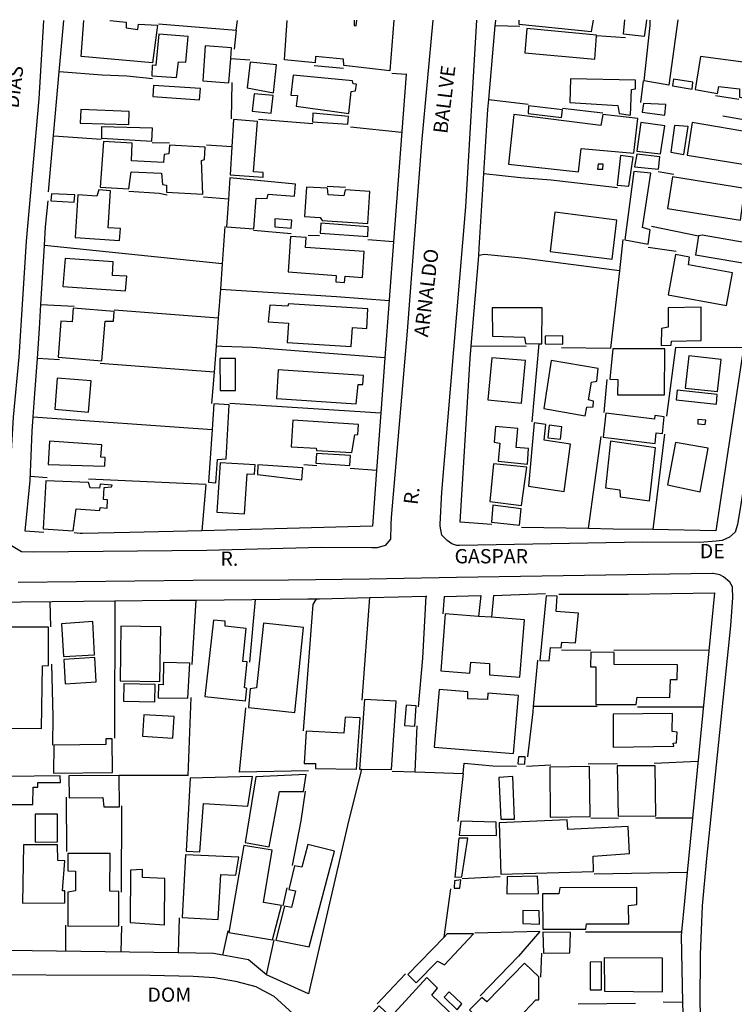
# Model space of a CAD drawing. Units: millimetres. Extents: x 185530 to 187944, y 1674287 to 1677060.
# Drawn here: x 186026 to 186151, y 1676886 to 1677058 of the extents above; entities that cross this region are included whole.
import ezdxf
from ezdxf.enums import TextEntityAlignment as Align

# ---------------------------------------------------------------- set-up
doc = ezdxf.new("R2010")
doc.units = ezdxf.units.MM
doc.header["$LTSCALE"] = 10
doc.header["$MEASUREMENT"] = 0
for name, color, linetype in [('V-EDIFICACAO', 7, 'Continuous'), ('V-LOTE', 1, 'Continuous'), ('V-NOME_DOS_LOGRADOUROS', 7, 'Continuous'), ('V-QUADRA', 2, 'Continuous')]:
    doc.layers.add(name, color=color, linetype=linetype)
doc.styles.get("Standard").update_dxf_attribs({"font": 'ARIAL.TTF'})

msp = doc.modelspace()

# ---------------------------------------------------------------- linework, layer by layer
at = {"layer": 'V-EDIFICACAO'}
for points in [[(186042.111, 1677058.11), (186044.972, 1677057.814), (186044.919, 1677056.832), (186047.011, 1677056.564), (186047.08, 1677057.48), (186050.42, 1677057.3), (186049.56, 1677050.69), (186037.06, 1677051.82), (186037.54, 1677058.1), (186037.54, 1677058.1)], [(186091.81, 1677058.169), (186091.11, 1677049.3), (186083.08, 1677050.21), (186083.01, 1677051.35), (186078.12, 1677051.81), (186078.05, 1677050.71), (186072.7, 1677051.26), (186073.15, 1677058.14)], [(186084.9, 1677058.16), (186084.862, 1677057.225), (186085.207, 1677057.198), (186085.37, 1677058.16)], [(186126.719, 1677058.199), (186126.392, 1677056.173), (186126.39, 1677056.15), (186113.78, 1677057.43), (186113.741, 1677058.191)], [(186136.08, 1677058.22), (186135.98, 1677057.22), (186135.68, 1677055.29), (186132.02, 1677055.707), (186132.251, 1677058.219)], [(186141.54, 1677058.229), (186141.54, 1677058.229), (186140, 1677046.82), (186135.68, 1677047.55), (186136.7, 1677057.22), (186136.713, 1677058.18)]]:
    msp.add_lwpolyline(points, dxfattribs=at)
for points in [[(186127.31, 1677055.41), (186127.32, 1677055.55), (186115.13, 1677056.72), (186114.76, 1677052.47), (186127.03, 1677051.33)], [(186050.67, 1677055.73), (186050.12, 1677050.24), (186049.5, 1677050.31), (186049.46, 1677048.44), (186053.75, 1677048.15), (186054.11, 1677050.89), (186055.4, 1677050.82), (186055.8, 1677055.33), (186050.67, 1677055.73)], [(186063.27, 1677051.45), (186063.42, 1677053.35), (186058.8, 1677053.68), (186058.4, 1677047.53), (186062.94, 1677047.23)], [(186145.52, 1677051.81), (186144.57, 1677046.02), (186148.53, 1677045.36), (186148.71, 1677046.57), (186152.33, 1677046.13), (186152.33, 1677044.71), (186156.11, 1677044.08), (186156.95, 1677050.27), (186145.52, 1677051.81)], [(186066.64, 1677050.82), (186066.16, 1677046.35), (186070.74, 1677045.47), (186071.29, 1677050.38), (186066.64, 1677050.82)], [(186074.18, 1677048.55), (186073.78, 1677045.07), (186074.95, 1677045), (186074.73, 1677043.13), (186083.92, 1677041.81), (186084.36, 1677045.66), (186085.1, 1677045.8), (186085.28, 1677046.98), (186084.69, 1677047.05), (186084.58, 1677047.56), (186074.18, 1677048.55)], [(186049.76, 1677046.72), (186049.61, 1677044.82), (186057.81, 1677044.23), (186057.96, 1677046.24), (186049.76, 1677046.72)], [(186122.78, 1677047.89), (186122.67, 1677043.75), (186131.06, 1677043.24), (186131.31, 1677041.81), (186133.29, 1677041.56), (186133.44, 1677046.06), (186134.13, 1677046.13), (186134.13, 1677047.67), (186122.78, 1677047.89)], [(186140.8, 1677047.82), (186140.65, 1677046.68), (186144.06, 1677046.1), (186144.2, 1677047.31), (186140.8, 1677047.82)], [(186067.37, 1677045.29), (186067.04, 1677042.22), (186070.34, 1677041.89), (186070.67, 1677044.96), (186067.37, 1677045.29)], [(186115.38, 1677043.2), (186115.35, 1677041.81), (186121.17, 1677041.12), (186121.35, 1677042.47), (186115.38, 1677043.2)], [(186135.56, 1677043.57), (186135.31, 1677042.07), (186139.26, 1677041.56), (186139.48, 1677043.39), (186135.56, 1677043.57)], [(186037.01, 1677042.51), (186036.87, 1677040.13), (186045.4, 1677039.91), (186045.47, 1677042.18), (186037.01, 1677042.51)], [(186077.66, 1677041.92), (186077.55, 1677040.38), (186083.74, 1677039.94), (186083.89, 1677041.3), (186077.66, 1677041.92)], [(186112.86, 1677041.63), (186111.9, 1677032.99), (186124.14, 1677031.63), (186124.61, 1677035.73), (186133.84, 1677034.89), (186134.54, 1677040.93), (186128.42, 1677041.63), (186128.09, 1677039.73), (186112.86, 1677041.63)], [(186040.64, 1677039.51), (186040.6, 1677037.53), (186049.46, 1677036.98), (186049.57, 1677039.25), (186040.64, 1677039.51)], [(186063.46, 1677036.02), (186063.16, 1677031.08), (186068.91, 1677030.68), (186068.91, 1677031.52), (186067.26, 1677031.63), (186067.96, 1677040.42), (186063.75, 1677040.79)], [(186135.05, 1677040.24), (186134.39, 1677035.26), (186138.53, 1677034.78), (186139.26, 1677039.65), (186135.05, 1677040.24)], [(186140.98, 1677039.73), (186140.32, 1677035.04), (186142.63, 1677034.67), (186143.36, 1677039.58), (186140.98, 1677039.73)], [(186144.09, 1677040.24), (186143.18, 1677034.56), (186154.06, 1677032.77), (186155.01, 1677038.41), (186144.09, 1677040.24)], [(186040.97, 1677036.91), (186040.38, 1677028.92), (186045.4, 1677028.67), (186045.8, 1677031.63), (186051.15, 1677031.38), (186051.29, 1677029.4), (186051.99, 1677029.29), (186051.99, 1677028.04), (186058.36, 1677027.71), (186058.14, 1677033.61), (186058.66, 1677033.76), (186058.8, 1677035.92), (186052.54, 1677036.28), (186052.39, 1677034.78), (186051.62, 1677034.63), (186051.51, 1677033.24), (186045.87, 1677033.54), (186046.02, 1677036.65), (186040.97, 1677036.91)], [(186131.5, 1677034.45), (186130.91, 1677029.29), (186133, 1677029.1), (186133.73, 1677034.2), (186131.5, 1677034.45)], [(186134.35, 1677034.74), (186133.99, 1677032.47), (186138.16, 1677032.11), (186138.42, 1677034.23), (186134.35, 1677034.74)], [(186127.58, 1677032.95), (186127.47, 1677032.07), (186128.42, 1677032.07), (186128.46, 1677032.95), (186127.58, 1677032.95)], [(186133.84, 1677031.67), (186132.3, 1677019.69), (186136.37, 1677018.96), (186136.73, 1677021.45), (186135.34, 1677021.85), (186136.84, 1677031.41), (186133.84, 1677031.67)], [(186140.62, 1677030.75), (186139.74, 1677025.22), (186152.52, 1677023.14), (186153.29, 1677028.7), (186140.62, 1677030.75)], [(186062.85, 1677026.84), (186062.54, 1677022), (186067.33, 1677021.63), (186067.74, 1677027.02), (186069.61, 1677026.94), (186069.83, 1677027.71), (186074.44, 1677027.35), (186074.59, 1677029.43), (186063.09, 1677030.57)], [(186031.85, 1677027.79), (186031.78, 1677026.54), (186035.84, 1677026.32), (186035.95, 1677027.6), (186031.85, 1677027.79)], [(186040.16, 1677028.45), (186039.83, 1677027.38), (186036.46, 1677027.6), (186035.99, 1677020.1), (186043.79, 1677019.62), (186043.93, 1677021.71), (186041.81, 1677021.82), (186042.18, 1677028.3), (186040.16, 1677028.45)], [(186083.3, 1677028.45), (186083.05, 1677027.42), (186080.3, 1677027.57), (186080.19, 1677028.74), (186076.53, 1677028.92), (186076.2, 1677023.79), (186078.94, 1677023.61), (186079.27, 1677023.1), (186087.29, 1677022.55), (186087.62, 1677028.19), (186083.3, 1677028.45)], [(186119.67, 1677021.62), (186119.19, 1677017.68), (186130.07, 1677016.32), (186130.87, 1677023.17), (186120.03, 1677024.53)], [(186071, 1677023.36), (186070.96, 1677022), (186073.85, 1677021.78), (186073.93, 1677023.14), (186071, 1677023.36)], [(186079.02, 1677022.62), (186078.94, 1677020.86), (186087.26, 1677020.28), (186087.33, 1677022), (186079.02, 1677022.62)], [(186076.34, 1677018.37), (186076.49, 1677020.13), (186073.71, 1677020.32), (186073.3, 1677014.09), (186081.73, 1677013.47), (186081.69, 1677012.33), (186083.19, 1677012.22), (186083.3, 1677013.32), (186086.31, 1677013.14), (186086.6, 1677017.68), (186076.34, 1677018.37)], [(186143.44, 1677015.33), (186143.62, 1677016.69), (186141.13, 1677017.17), (186139.85, 1677010.06), (186150.1, 1677008.19), (186151.13, 1677013.94), (186143.44, 1677015.33)], [(186034.27, 1677016.43), (186033.86, 1677011.53), (186044.85, 1677010.79), (186045.07, 1677013.32), (186042.54, 1677013.47), (186042.69, 1677015.88), (186034.27, 1677016.43)], [(186073.38, 1677008.52), (186073.27, 1677008.12), (186070.08, 1677008.3), (186069.83, 1677005.37), (186073.38, 1677005.12), (186073.12, 1677001.71), (186084.36, 1677001.05), (186084.58, 1677004.35), (186087.11, 1677004.2), (186087.26, 1677007.61), (186073.38, 1677008.52)], [(186035.66, 1677007.72), (186035.51, 1677005.37), (186033.53, 1677005.48), (186033.02, 1676999.15), (186040.67, 1676998.53), (186041.26, 1677005.48), (186042.73, 1677005.45), (186042.87, 1677007.17), (186035.66, 1677007.72)], [(186117.29, 1677001.5), (186117.76, 1677001.49), (186117.8, 1677007.83), (186109.05, 1677007.79), (186109.08, 1677002.85), (186114.69, 1677002.66), (186114.87, 1677001.53)], [(186139.88, 1677007.79), (186139.88, 1677004.42), (186138.71, 1677004.2), (186138.64, 1677001.2), (186140.36, 1677001.24), (186140.43, 1677001.97), (186145.67, 1677002.08), (186145.63, 1677007.9), (186139.88, 1677007.79)], [(186118.35, 1677002.85), (186118.35, 1677001.49), (186121.39, 1677001.42), (186121.39, 1677002.88), (186118.35, 1677002.85)], [(186130.18, 1677000.65), (186129.63, 1676995.3), (186131.06, 1676995.23), (186130.98, 1676992.59), (186139.22, 1676992.59), (186139.3, 1677000.65), (186130.18, 1677000.65)], [(186061.37, 1676998.96), (186061.4, 1676993.33), (186064.11, 1676993.33), (186064.08, 1676998.96), (186061.37, 1676998.96)], [(186108.97, 1676999.04), (186108.28, 1676991.71), (186114.17, 1676991.13), (186114.87, 1676998.6), (186108.97, 1676999.04)], [(186119.37, 1676998.56), (186118.06, 1676990.18), (186125.34, 1676988.89), (186125.6, 1676990.4), (186126.7, 1676990.47), (186126.81, 1676991.46), (186125.93, 1676991.71), (186126.44, 1676994.79), (186127.36, 1676994.94), (186127.58, 1676997.17), (186119.37, 1676998.56)], [(186143.47, 1676999.37), (186142.81, 1676993.76), (186148.49, 1676993.18), (186149.15, 1676998.78), (186143.47, 1676999.37)], [(186071.58, 1676996.95), (186071.29, 1676991.93), (186085.24, 1676991.02), (186085.57, 1676994.35), (186086.41, 1676994.35), (186086.49, 1676995.93), (186071.58, 1676996.95)], [(186032.84, 1676995.49), (186032.43, 1676990.07), (186038.33, 1676989.52), (186038.81, 1676995.05), (186032.84, 1676995.49)], [(186141.46, 1676993.4), (186141.24, 1676991.71), (186148.31, 1676990.94), (186148.42, 1676992.63), (186141.46, 1676993.4)], [(186059.98, 1676986.48), (186059.39, 1676977.25), (186060.67, 1676977.17), (186060.96, 1676981.24), (186062.43, 1676981.39), (186063.01, 1676990.8), (186060.27, 1676990.98)], [(186128.97, 1676989.33), (186128.49, 1676985.16), (186137.58, 1676984.06), (186137.76, 1676985.89), (186138.89, 1676985.82), (186139.19, 1676988.71), (186137.54, 1676988.93), (186137.47, 1676988.31), (186128.97, 1676989.33)], [(186074.11, 1676988.12), (186073.82, 1676983.47), (186078.21, 1676983.25), (186078.28, 1676982.81), (186084.47, 1676982.45), (186085.003, 1676985.591), (186085.5, 1676985.621), (186085.608, 1676987.35), (186074.11, 1676988.12)], [(186118.13, 1676984.65), (186118.46, 1676987.36), (186116.41, 1676987.65), (186115.38, 1676976.55), (186121.65, 1676975.64), (186122.78, 1676983.95), (186118.13, 1676984.65)], [(186145.08, 1676988.27), (186145.08, 1676987.5), (186146.36, 1676987.36), (186146.44, 1676988.12), (186145.08, 1676988.27)], [(186113.22, 1676983.36), (186113.52, 1676986.7), (186109.63, 1676987.03), (186109.41, 1676984.28), (186110.37, 1676984.1), (186110.11, 1676980.98), (186115.2, 1676980.4), (186115.42, 1676983.18), (186113.22, 1676983.36)], [(186119.05, 1676987.28), (186118.79, 1676985.05), (186121.02, 1676984.79), (186121.24, 1676986.95), (186119.05, 1676987.28)], [(186031.52, 1676984.46), (186031.3, 1676980.36), (186041.19, 1676980.07), (186041.26, 1676981.57), (186040.53, 1676981.64), (186040.67, 1676983.84), (186031.52, 1676984.46)], [(186129.78, 1676984.46), (186128.9, 1676976.26), (186131.39, 1676975.93), (186131.46, 1676974.68), (186136.62, 1676974.03), (186137.65, 1676983.29), (186129.78, 1676984.46)], [(186141.13, 1676984.24), (186139.74, 1676976.81), (186145.49, 1676975.6), (186146.88, 1676983.25), (186141.13, 1676984.24)], [(186078.28, 1676982.27), (186078.18, 1676980.62), (186084.14, 1676980.21), (186084.25, 1676981.94), (186078.28, 1676982.27)], [(186061.4, 1676980.69), (186060.85, 1676972.01), (186065.65, 1676971.72), (186066.16, 1676978.75), (186067.41, 1676978.68), (186067.52, 1676980.32), (186061.4, 1676980.69)], [(186067.99, 1676980.32), (186067.92, 1676978.64), (186075.72, 1676977.69), (186075.87, 1676979.81), (186067.99, 1676980.32)], [(186109.3, 1676980.47), (186108.61, 1676973.88), (186114.17, 1676973.18), (186115.13, 1676979.92), (186109.3, 1676980.47)], [(186030.9, 1676977.5), (186030.42, 1676969.12), (186035.69, 1676968.75), (186036.17, 1676972.63), (186040.34, 1676972.34), (186040.42, 1676972.82), (186041.59, 1676972.74), (186041.66, 1676974.21), (186040.97, 1676974.25), (186041.067, 1676976.358), (186042.374, 1676976.473), (186042.47, 1676976.74), (186040.38, 1676976.92), (186040.27, 1676976.22), (186038.62, 1676976.3), (186038.37, 1676977.21), (186030.9, 1676977.5)], [(186109.16, 1676973.22), (186108.9, 1676970.29), (186113.84, 1676969.74), (186114.14, 1676972.63), (186109.16, 1676973.22)], [(186120.22, 1676954.62), (186120.44, 1676957.33), (186118.5, 1676957.4), (186117.36, 1676946.05), (186119.01, 1676945.97), (186119.23, 1676948.35), (186121.1, 1676948.24), (186121.24, 1676949.27), (186123.62, 1676949.12), (186124.17, 1676954.36), (186120.22, 1676954.62)], [(186108.94, 1676953.61), (186106.65, 1676953.78), (186100.81, 1676954.21), (186100.07, 1676944.22), (186105.13, 1676943.85), (186105.31, 1676945.75), (186108.57, 1676945.5), (186108.57, 1676943.56), (186113.88, 1676943.15), (186114.72, 1676953.19)], [(186021.26, 1676951.91), (186021.04, 1676944.98), (186023.57, 1676944.84), (186023.43, 1676934.18), (186030.13, 1676934.14), (186030.27, 1676945.09), (186031.37, 1676945.2), (186031.37, 1676951.87), (186021.26, 1676951.91)], [(186033.61, 1676952.46), (186033.97, 1676946.74), (186039.39, 1676947.07), (186039.1, 1676952.86), (186033.61, 1676952.46)], [(186044.01, 1676952.05), (186043.9, 1676942.46), (186050.86, 1676942.35), (186051.04, 1676951.94), (186044.01, 1676952.05)], [(186062.28, 1676952.09), (186062.28, 1676952.93), (186060.23, 1676953.11), (186058.73, 1676939.75), (186065.87, 1676939.01), (186066.09, 1676941.14), (186065.65, 1676941.32), (186066.13, 1676945.79), (186065.39, 1676945.86), (186065.94, 1676951.65), (186062.28, 1676952.09)], [(186068.98, 1676952.6), (186067.77, 1676941.29), (186066.68, 1676941.1), (186066.38, 1676937.81), (186074.48, 1676936.96), (186076.01, 1676951.83), (186068.98, 1676952.6)], [(186034.01, 1676946.23), (186034.27, 1676941.98), (186039.69, 1676942.31), (186039.47, 1676946.56), (186034.01, 1676946.23)], [(186130.43, 1676945.35), (186130.4, 1676947.47), (186126.33, 1676947.51), (186126.26, 1676944.95), (186127.21, 1676944.95), (186127.18, 1676938.36), (186134.28, 1676938.36), (186134.43, 1676939.64), (186140.18, 1676939.56), (186140.25, 1676942.71), (186141.42, 1676942.71), (186141.49, 1676945.28), (186130.43, 1676945.35)], [(186051.48, 1676945.68), (186051.44, 1676941.8), (186050.6, 1676941.83), (186050.56, 1676939.49), (186055.76, 1676939.45), (186056.09, 1676945.61), (186051.48, 1676945.68)], [(186044.52, 1676941.94), (186044.48, 1676938.91), (186049.98, 1676938.83), (186050.01, 1676941.83), (186044.52, 1676941.94)], [(186104.76, 1676939.31), (186104.76, 1676940.59), (186099.75, 1676940.96), (186098.9, 1676930.85), (186112.78, 1676929.79), (186113.63, 1676939.93), (186108.28, 1676940.33), (186108.2, 1676939.23), (186104.76, 1676939.31)], [(186086.18, 1676927.04), (186091.43, 1676926.97), (186092.24, 1676938.91), (186086.71, 1676939.23), (186085.79, 1676927.04)], [(186093.96, 1676938.21), (186093.67, 1676934.69), (186095.5, 1676934.55), (186095.72, 1676938.1), (186093.96, 1676938.21)], [(186048.04, 1676936.56), (186047.82, 1676932.79), (186053.13, 1676932.42), (186053.38, 1676936.23), (186048.04, 1676936.56)], [(186083.27, 1676936.12), (186083.08, 1676933.34), (186076.45, 1676933.67), (186076.09, 1676928.03), (186078.1, 1676928.03), (186078.1, 1676927.15), (186085.28, 1676927.04), (186085.9, 1676936.01), (186083.27, 1676936.12)], [(186130.25, 1676936.63), (186130.25, 1676930.88), (186140.84, 1676931.03), (186140.76, 1676931.58), (186141.35, 1676931.65), (186141.42, 1676933.49), (186140.58, 1676933.63), (186140.65, 1676936.78), (186130.25, 1676936.63)], [(186032.25, 1676931.25), (186032.21, 1676926.34), (186042.54, 1676926.42), (186042.47, 1676932.35), (186041.37, 1676932.31), (186041.37, 1676931.36), (186032.25, 1676931.25)], [(186113.63, 1676929.16), (186113.55, 1676927.96), (186114.76, 1676927.88), (186114.83, 1676929.16), (186113.63, 1676929.16)], [(186119.12, 1676927.37), (186119.19, 1676918.62), (186126.19, 1676918.76), (186126.08, 1676927.48), (186119.12, 1676927.37)], [(186130.95, 1676927.59), (186131.09, 1676918.8), (186137.72, 1676918.87), (186137.58, 1676927.63), (186130.95, 1676927.59)], [(186024.34, 1676925.76), (186024.3, 1676920.85), (186028.63, 1676920.85), (186028.66, 1676923.85), (186029.5, 1676923.85), (186029.5, 1676924.7), (186033.42, 1676924.7), (186033.39, 1676925.83), (186024.34, 1676925.76)], [(186043.71, 1676925.9), (186043.7, 1676925.9), (186034.92, 1676925.87), (186034.96, 1676922.02), (186040.86, 1676922.06), (186041.04, 1676920.41), (186043.75, 1676920.41)], [(186056.13, 1676925.43), (186055.47, 1676912.65), (186057.85, 1676912.54), (186058.47, 1676921), (186066.24, 1676920.52), (186067.08, 1676925.72), (186056.13, 1676925.43)], [(186067.63, 1676925.65), (186065.76, 1676914.19), (186070.01, 1676913.42), (186071.8, 1676923.12), (186075.98, 1676923.12), (186076.45, 1676926.09), (186067.63, 1676925.65)], [(186110.18, 1676925.57), (186110.55, 1676918.25), (186112.93, 1676918.25), (186112.64, 1676925.76), (186110.18, 1676925.57)], [(186029.03, 1676919.13), (186028.99, 1676914.22), (186032.91, 1676914.3), (186032.95, 1676919.13), (186029.03, 1676919.13)], [(186103.55, 1676917.92), (186103.26, 1676915.47), (186109.78, 1676915.39), (186109.74, 1676917.74), (186103.55, 1676917.92)], [(186110.29, 1676917.63), (186110.55, 1676908.62), (186126.81, 1676909.09), (186126.7, 1676911.77), (186133.11, 1676912.24), (186132.85, 1676916.97), (186122.27, 1676916.46), (186122.19, 1676918.14), (186110.29, 1676917.63)], [(186030.53, 1676913.75), (186026.98, 1676913.75), (186026.79, 1676903.56), (186034.23, 1676903.64), (186034.19, 1676905.73), (186033.79, 1676905.73), (186034.19, 1676910.96), (186032.98, 1676911), (186032.91, 1676913.75), (186030.53, 1676913.75)], [(186065.54, 1676913.67), (186062.9, 1676898.4), (186070.59, 1676897.16), (186072.13, 1676903.13), (186068.98, 1676903.67), (186070.52, 1676912.83), (186065.54, 1676913.67)], [(186075.72, 1676909.86), (186074.44, 1676910.08), (186073.45, 1676905.95), (186074.62, 1676905.69), (186073.89, 1676902.8), (186072.65, 1676903.02), (186071.14, 1676897.05), (186077, 1676895.91), (186081.43, 1676912.65), (186076.78, 1676913.82), (186075.72, 1676909.86)], [(186103.22, 1676914.92), (186102.53, 1676908.11), (186103.7, 1676908.18), (186104.76, 1676914.95), (186103.22, 1676914.92)], [(186034.74, 1676912.24), (186034.74, 1676909.24), (186036.06, 1676909.17), (186036.06, 1676905.69), (186034.74, 1676905.47), (186034.74, 1676899.54), (186043.64, 1676899.57), (186043.64, 1676905.58), (186042.1, 1676905.65), (186042.14, 1676912.28), (186034.74, 1676912.24)], [(186055.32, 1676912.02), (186054.77, 1676901.07), (186061.07, 1676900.67), (186061.51, 1676908.58), (186064.15, 1676908.44), (186064.66, 1676911.62), (186055.32, 1676912.02)], [(186047.82, 1676908.03), (186047.82, 1676909.46), (186045.69, 1676909.31), (186045.65, 1676900.16), (186051.66, 1676899.76), (186051.7, 1676907.85), (186047.82, 1676908.03)], [(186111.65, 1676908.14), (186111.61, 1676905.21), (186117.18, 1676905.25), (186116.99, 1676908.29), (186111.65, 1676908.14)], [(186102.42, 1676907.48), (186102.38, 1676906.17), (186103.37, 1676906.2), (186103.55, 1676907.63), (186102.42, 1676907.48)], [(186120.88, 1676906.24), (186120.73, 1676905.18), (186117.87, 1676905.18), (186117.91, 1676898.99), (186125.45, 1676899.02), (186125.56, 1676899.94), (186132.96, 1676899.94), (186132.92, 1676903.13), (186134.35, 1676903.31), (186134.35, 1676906.27), (186120.88, 1676906.24)], [(186114.39, 1676902.25), (186114.43, 1676899.98), (186117.32, 1676899.9), (186117.29, 1676902.21), (186114.39, 1676902.25)], [(186100.61, 1676897.6), (186094.29, 1676891.08), (186095.72, 1676889.58), (186099.49, 1676893.38), (186100.7, 1676892.76), (186105.79, 1676898.18), (186101.17, 1676898.18)], [(186117.91, 1676898.47), (186118.02, 1676894.81), (186122.67, 1676894.85), (186122.74, 1676898.44), (186117.91, 1676898.47)], [(186108.1, 1676886.28), (186107.22, 1676887.05), (186105.06, 1676884.85), (186109.41, 1676880.57), (186111.68, 1676882.87), (186112.71, 1676882.4), (186116.66, 1676886.65), (186117.21, 1676886.65), (186117.21, 1676890.67), (186114.72, 1676893.05), (186108.1, 1676886.28)], [(186126.19, 1676893.24), (186126.19, 1676888.4), (186128.2, 1676888.37), (186128.16, 1676893.27), (186126.19, 1676893.24)], [(186128.68, 1676894.01), (186128.71, 1676888.15), (186138.86, 1676888.04), (186138.86, 1676893.9), (186128.68, 1676894.01)], [(186091.29, 1676883.68), (186089.27, 1676885.58), (186088.06, 1676884.27), (186096.08, 1676876.68), (186102.46, 1676883.64), (186098.46, 1676887.45), (186099.45, 1676888.7), (186097.58, 1676890.53), (186091.29, 1676883.68)], [(186101.5, 1676888.04), (186100.62, 1676887.09), (186102.89, 1676884.89), (186103.7, 1676885.91), (186101.5, 1676888.04)]]:
    msp.add_lwpolyline(points, close=True, dxfattribs=at)
at = {"layer": 'V-LOTE'}
for points in [[(186033.23, 1677049.13), (186034.05, 1677058.1)], [(186050.6, 1677057.53), (186064.21, 1677056.43)], [(186064.21, 1677056.43), (186064.45, 1677058.13)], [(186108.44, 1677044.26), (186109.58, 1677057.2)], [(186109.58, 1677057.2), (186109.67, 1677058.19)], [(186113.88, 1677057.06), (186109.58, 1677057.2)], [(186064.21, 1677056.43), (186063.84, 1677053.12)], [(186132.39, 1677055.08), (186127.31, 1677055.41)], [(186063.27, 1677051.45), (186066.63, 1677051.24)], [(186077.87, 1677050.25), (186083.01, 1677049.8)], [(186031.32, 1677028.13), (186033.23, 1677049.13)], [(186049.53, 1677047.89), (186045.05, 1677048.37), (186040.75, 1677048.53), (186033.23, 1677049.13)], [(186091.47, 1677048.9), (186093.97, 1677048.75)], [(186093.97, 1677048.75), (186091.78, 1677019.39)], [(186093.97, 1677048.77), (186093.97, 1677048.75)], [(186063.44, 1677047.26), (186063.36, 1677040.92)], [(186135.5, 1677047.55), (186135.04, 1677043.75)], [(186152.24, 1677044.28), (186148.14, 1677044.92)], [(186108.29, 1677042.52), (186108.44, 1677044.26)], [(186108.44, 1677044.26), (186115.33, 1677043.44)], [(186159.93, 1677042.88), (186153.53, 1677003.91), (186148.19, 1676968.78)], [(186107.59, 1677031.34), (186108.29, 1677042.52)], [(186121.36, 1677042.75), (186128.4, 1677041.93)], [(186149.43, 1677041.44), (186157.75, 1677039.97), (186155.98, 1677028.58)], [(186077.61, 1677040), (186068.13, 1677040.78)], [(186093.19, 1677038.49), (186084.23, 1677039.45)], [(186032.27, 1677037.9), (186040.59, 1677037.33)], [(186049.48, 1677036.78), (186052.52, 1677036.67)], [(186063.46, 1677036.02), (186058.99, 1677036.27)], [(186106.7, 1677016.96), (186106.78, 1677018.23), (186107.59, 1677031.34)], [(186107.59, 1677031.34), (186114.01, 1677030.6), (186119.4, 1677030.19), (186130.98, 1677028.86)], [(186138.1, 1677031.68), (186140.83, 1677031.22)], [(186080.15, 1677029.11), (186083.36, 1677028.93)], [(186045.39, 1677028.21), (186050.7, 1677027.87), (186052.13, 1677027.62)], [(186155.98, 1677028.58), (186154.49, 1677018.99), (186145.82, 1677020.55), (186145.2, 1677020.4)], [(186030.82, 1677022.01), (186031.3, 1677026.52)], [(186062.85, 1677026.84), (186058.46, 1677027.21)], [(186136.93, 1677022.1), (186145.2, 1677020.4), (186144.65, 1677017.05)], [(186030.62, 1677018.72), (186030.82, 1677022.01)], [(186062.2, 1677022.03), (186061.77, 1677015.5)], [(186073.82, 1677020.75), (186067.26, 1677021.32)], [(186078.81, 1677020.43), (186076.79, 1677020.48)], [(186030.01, 1677008.38), (186030.62, 1677018.72)], [(186061.77, 1677015.5), (186030.62, 1677018.72)], [(186091.78, 1677019.39), (186087.25, 1677019.74)], [(186091.78, 1677019.39), (186090.26, 1676999.02)], [(186131.95, 1677019.75), (186131.32, 1677014.27)], [(186105.36, 1677001.08), (186106.64, 1677016.23), (186106.7, 1677016.96)], [(186131.32, 1677014.27), (186114.75, 1677016.46), (186107.72, 1677017.13), (186106.7, 1677016.96)], [(186141.24, 1677017.66), (186136.35, 1677018.36)], [(186155.34, 1677015.19), (186144.65, 1677017.05)], [(186061.77, 1677015.5), (186061.48, 1677011.09)], [(186131.32, 1677014.27), (186129.79, 1677000.74)], [(186061.48, 1677011.09), (186061.08, 1677006.07)], [(186061.48, 1677011.09), (186081.79, 1677009.81), (186091.01, 1677009.08)], [(186029.76, 1677004.17), (186030.01, 1677008.38)], [(186030.01, 1677008.38), (186035.86, 1677008.11)], [(186042.85, 1677007.47), (186061.08, 1677006.07)], [(186061.08, 1677006.07), (186060.69, 1677001.09)], [(186029.39, 1676998.95), (186029.76, 1677004.17)], [(186116.03, 1676987.85), (186117.29, 1677001.5)], [(186060.69, 1677001.09), (186060.33, 1676996.55)], [(186090.26, 1676999.02), (186067.03, 1677000.85), (186061.71, 1677001.05), (186060.69, 1677001.09)], [(186105.18, 1676998.94), (186105.36, 1677001.08)], [(186115.02, 1677001.04), (186105.36, 1677001.08)], [(186121.2, 1677000.85), (186129.79, 1677000.74)], [(186141.14, 1677000.87), (186139.56, 1676988.82)], [(186153.05, 1677000.82), (186141.14, 1677000.87)], [(186028.94, 1676992.78), (186029.39, 1676998.95)], [(186033.25, 1676998.72), (186029.39, 1676998.95)], [(186060.33, 1676996.55), (186040.42, 1676998.07)], [(186090.26, 1676999.02), (186089.91, 1676994.22)], [(186108.96, 1676969.84), (186103.46, 1676970.25), (186105.18, 1676998.94)], [(186060.33, 1676996.55), (186059.89, 1676991.05)], [(186129.13, 1676995.24), (186128.6, 1676989.47)], [(186028.65, 1676988.74), (186028.94, 1676992.78)], [(186089.91, 1676994.22), (186089.55, 1676989.4)], [(186063.12, 1676991.11), (186089.55, 1676989.4)], [(186089.55, 1676989.4), (186088.8, 1676979.33)], [(186028.47, 1676986.19), (186028.65, 1676988.74)], [(186028.65, 1676988.74), (186059.98, 1676986.48)], [(186030.52, 1676968.49), (186027.23, 1676968.72), (186028.13, 1676977.55), (186028.47, 1676986.19)], [(186128.07, 1676985.26), (186125.87, 1676969.14)], [(186139.24, 1676985.66), (186137.18, 1676968.96)], [(186078.31, 1676980.11), (186076.04, 1676980.3)], [(186088.8, 1676979.33), (186084.16, 1676979.69)], [(186088.8, 1676979.33), (186088.07, 1676969.59)], [(186031.14, 1676978.06), (186028.16, 1676978.25)], [(186058.87, 1676976.85), (186038.36, 1676977.78)], [(186058.87, 1676976.85), (186058.17, 1676968.78)], [(186058.17, 1676968.78), (186045.6, 1676968.44)], [(186088.07, 1676969.59), (186058.17, 1676968.78)], [(186125.87, 1676969.14), (186114.2, 1676969.33)], [(186130.25, 1676969.07), (186125.87, 1676969.14)], [(186137.18, 1676968.96), (186130.25, 1676969.07)], [(186148.19, 1676968.78), (186137.18, 1676968.96)], [(186045.6, 1676968.44), (186037.3, 1676968.26), (186036.91, 1676968.3), (186035.85, 1676968.4)], [(186042.99, 1676956.49), (186052.57, 1676956.59)], [(186052.57, 1676956.59), (186057.22, 1676956.64)], [(186056.51, 1676945.32), (186057.22, 1676956.64)], [(186057.22, 1676956.64), (186076.78, 1676956.84), (186078.27, 1676956.86)], [(186066.61, 1676945.75), (186067.57, 1676956.73)], [(186076, 1676933.76), (186077.7, 1676955.85), (186078.27, 1676956.86)], [(186078.27, 1676956.86), (186078.78, 1676956.87), (186087.64, 1676957.07)], [(186086.25, 1676939.11), (186087.64, 1676957.07)], [(186087.64, 1676957.07), (186092.6, 1676957.19)], [(186092.6, 1676957.19), (186097.43, 1676957.3)], [(186097.43, 1676957.3), (186096.86, 1676946.47), (186096.06, 1676937.92)], [(186097.43, 1676957.3), (186097.58, 1676957.3)], [(186100.66, 1676957.23), (186100.41, 1676954.21)], [(186100.66, 1676957.23), (186107.05, 1676957.46)], [(186107.05, 1676957.46), (186106.65, 1676953.78)], [(186109.28, 1676957.41), (186108.94, 1676953.61)], [(186109.28, 1676957.41), (186118.37, 1676957.76)], [(186120.71, 1676957.69), (186132.91, 1676957.64), (186147.96, 1676957.92)], [(186147.96, 1676957.92), (186143.19, 1676908.9)], [(186020.95, 1676956.26), (186042.99, 1676956.49)], [(186031.77, 1676951.92), (186031.61, 1676956.34)], [(186042.99, 1676956.49), (186042.93, 1676932.45)], [(186121.21, 1676947.89), (186126.31, 1676947.84)], [(186130.36, 1676947.84), (186146.96, 1676947.9)], [(186032.09, 1676931.22), (186032.18, 1676936.24), (186031.93, 1676945.43)], [(186116.3, 1676937.99), (186117.02, 1676946.11)], [(186055.78, 1676925.89), (186056.3, 1676939.56)], [(186076.9, 1676926.73), (186064.78, 1676926.5), (186065.9, 1676937.75)], [(186115.3, 1676929.16), (186116.22, 1676937.06), (186116.3, 1676937.99)], [(186127.42, 1676937.99), (186116.3, 1676937.99)], [(186145.97, 1676937.85), (186134.49, 1676937.85)], [(186095.58, 1676926.55), (186095.9, 1676934.58)], [(186103.95, 1676926.26), (186104.11, 1676928.09), (186109.14, 1676927.63), (186113.28, 1676927.54)], [(186119.33, 1676927.74), (186115.05, 1676927.51)], [(186131, 1676927.97), (186125.85, 1676927.88)], [(186145.05, 1676928.34), (186137.43, 1676928.02)], [(186055.78, 1676925.89), (186043.71, 1676925.9)], [(186086.18, 1676927.04), (186083.73, 1676917.17), (186076.87, 1676887.67)], [(186091.51, 1676926.67), (186095.58, 1676926.55)], [(186095.58, 1676926.55), (186103.95, 1676926.26)], [(186103.95, 1676926.26), (186103.01, 1676917.85)], [(186034.45, 1676922.09), (186034.49, 1676912.58)], [(186074.09, 1676910.13), (186075.62, 1676917.99), (186076.37, 1676923.16)], [(186044.12, 1676905.49), (186044.16, 1676920.58)], [(186126.34, 1676918.49), (186131.19, 1676918.45)], [(186137.66, 1676918.5), (186144.1, 1676918.47)], [(186143.19, 1676908.9), (186126.89, 1676908.62)], [(186143.19, 1676908.9), (186142.71, 1676903.92)], [(186103.77, 1676907.88), (186110.43, 1676908.25)], [(186072.42, 1676903.09), (186073.13, 1676906.24)], [(186100.61, 1676897.6), (186101.83, 1676906.04)], [(186142.71, 1676903.92), (186142.19, 1676898.56)], [(186034.31, 1676899.69), (186034.33, 1676895.11)], [(186054.25, 1676900.98), (186054.03, 1676894.84)], [(186044.08, 1676894.98), (186044.17, 1676899.55)], [(186061.9, 1676894.47), (186062.83, 1676898.69)], [(186117.4, 1676898.6), (186106.02, 1676898.29)], [(186117.4, 1676898.6), (186113.63, 1676894.3), (186106.95, 1676887.3)], [(186125.37, 1676898.51), (186142.19, 1676898.56)], [(186142.19, 1676898.56), (186142.12, 1676897.87)], [(186069.54, 1676890.98), (186070.89, 1676897.15)], [(186142.12, 1676897.87), (186142.4, 1676886.17)], [(186054.03, 1676894.84), (186024.2, 1676895.24)], [(186060.26, 1676894.76), (186054.03, 1676894.84)], [(186061.9, 1676894.47), (186060.26, 1676894.76)], [(186117.55, 1676890.6), (186117.71, 1676894.81)], [(186066.39, 1676893.66), (186061.9, 1676894.47)], [(186069.54, 1676890.98), (186066.39, 1676893.66)], [(186088.93, 1676885.95), (186093.85, 1676891.2)], [(186076.87, 1676887.67), (186069.54, 1676890.98)], [(186134.13, 1676885.99), (186124.11, 1676885.85)], [(186142.4, 1676886.17), (186138.96, 1676886.22)], [(186142.4, 1676886.17), (186142.58, 1676878.53)]]:
    msp.add_lwpolyline(points, dxfattribs=at)
at = {"layer": 'V-QUADRA'}
for points in [[(186098.67, 1677058.17), (186096.64, 1677036.7), (186094.14, 1677003.74), (186091.37, 1676971.1), (186091.32, 1676969.87), (186091.21, 1676967.31), (186090.32, 1676966.21), (186088.9, 1676965.76), (186087.97, 1676965.76), (186079.11, 1676965.81), (186059.07, 1676965.3), (186028.77, 1676965), (186026.64, 1676965.05), (186026.34, 1676965.24), (186024.86, 1676966.14), (186023.81, 1676968.16), (186023.74, 1676968.29), (186024.58, 1676977.75), (186025.22, 1676988.63), (186026.18, 1676999.15), (186027.5, 1677019.48), (186029.71, 1677044.4), (186030.521, 1677058.1), (186030.521, 1677058.1)], [(186165.97, 1677058.26), (186163.99, 1677046.64), (186162.5, 1677036.22), (186157.31, 1677004.4), (186152.67, 1676973.78), (186152.01, 1676969.89), (186151.58, 1676968.52), (186150.61, 1676967.65), (186149.33, 1676967.06), (186148.25, 1676966.96), (186145.42, 1676966.69), (186135.4, 1676966.79), (186103.33, 1676966.21), (186102.86, 1676966.2), (186101.99, 1676966.48), (186101.14, 1676967.07), (186100.23, 1676967.99), (186099.96, 1676969.59), (186099.91, 1676969.91), (186100.25, 1676975.53), (186104.4, 1677025.49), (186106.371, 1677058.19)], [(186145.83, 1676877.38), (186145.49, 1676885.97), (186145.51, 1676894.56), (186145.9, 1676903.06), (186146.65, 1676911.38), (186150.83, 1676952.12), (186151.2, 1676957.1), (186151.11, 1676958.78), (186151.11, 1676958.78), (186151.1, 1676958.97), (186150.67, 1676959.75), (186149.57, 1676960.71), (186148.93, 1676961.03), (186147.72, 1676961.26), (186147.65, 1676961.26), (186147.65, 1676961.26), (186102.78, 1676960.56), (186102.78, 1676960.56), (186087.5, 1676960.32), (186087.5, 1676960.32), (186073.36, 1676960.1), (186056.66, 1676960.06), (186026.03, 1676959.71)], [(186012.6, 1676891.06), (186049.15, 1676890.96), (186049.15, 1676890.96), (186056.69, 1676890.77), (186060.42, 1676890.54), (186064.1, 1676889.9), (186067.65, 1676888.94), (186068.05, 1676888.73), (186068.05, 1676888.73), (186070.78, 1676887.29), (186080.21, 1676878.68)]]:
    msp.add_lwpolyline(points, dxfattribs=at)

# ---------------------------------------------------------------- texts
at = {"layer": 'V-NOME_DOS_LOGRADOUROS'}
for s, p in [('DIAS', (186026.85, 1677042.55)), ('BALLVE', (186101.95, 1677038.11)), ('ARNALDO', (186098.58, 1677002.49)), ('R.', (186096.75, 1676973.13))]:
    msp.add_text(s, height=2.5, rotation=83, dxfattribs=at).set_placement(p, align=Align.BOTTOM_LEFT)
for s, p in [('GASPAR', (186102.46, 1676962.28)), ('DE', (186145.41, 1676963.18)), ('R.', (186061.47, 1676961.85)), ('DOM', (186048.68, 1676885.5))]:
    msp.add_text(s, height=2.5, dxfattribs=at).set_placement(p, align=Align.BOTTOM_LEFT)

doc.saveas('drawing.dxf')
